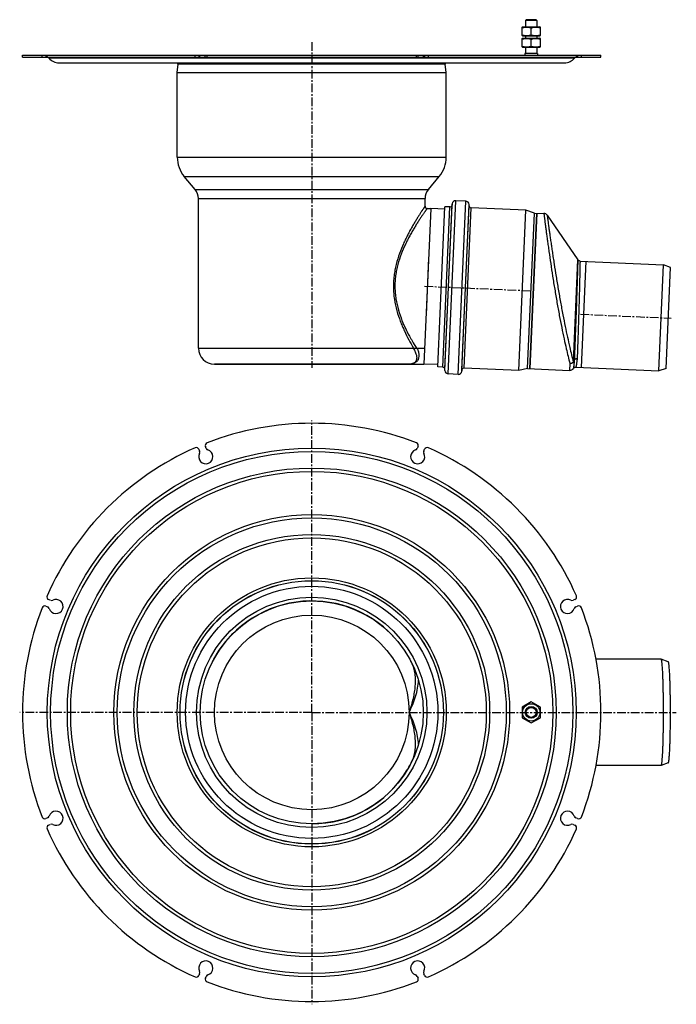
# Model space of a CAD drawing. Units: millimetres. Extents: x -451 to 439, y -444 to 257.
# Drawn here: x -25 to 439, y -444 to 252 of the extents above; entities that cross this region are included whole.
import ezdxf

# ---------------------------------------------------------------- set-up
doc = ezdxf.new("R2010")
doc.units = ezdxf.units.MM
doc.header["$LTSCALE"] = 16.335
doc.linetypes.add('CENTER', pattern=[0.6, 0.375, -0.075, 0.075, -0.075])
doc.layers.get('0').update_dxf_attribs({"linetype": 'CONTINUOUS'})
doc.layers.add('AXES', color=7, linetype='CONTINUOUS')
doc.layers.add('DEFAULT_1', color=7, linetype='CENTER')

msp = doc.modelspace()

# ---------------------------------------------------------------- linework, layer by layer
at = {"color": 7, "linetype": 'Continuous'}
for p, q in [((330.11, 246.43), (330.49, 246.65)), ((330.11, 240.37), (330.11, 246.43)), ((330.49, 246.65), (342.73, 246.65)), ((336.61, 240.95), (336.61, 245.85)), ((343.11, 246.43), (342.73, 246.65)), ((343.11, 240.37), (343.11, 246.43)), ((330.49, 240.15), (330.11, 240.37)), ((330.11, 238.43), (330.49, 238.65)), ((330.11, 232.37), (330.11, 238.43)), ((330.49, 240.15), (342.73, 240.15)), ((330.49, 238.65), (342.73, 238.65)), ((336.61, 232.95), (336.61, 237.85)), ((342.73, 240.15), (343.11, 240.37)), ((343.11, 238.43), (342.73, 238.65)), ((343.11, 232.37), (343.11, 238.43)), ((330.49, 232.15), (330.11, 232.37)), ((330.49, 232.15), (342.73, 232.15)), ((342.73, 232.15), (343.11, 232.37)), ((-22.64, 226.65), (256.83, 226.65)), ((-22.64, 225.15), (106.17, 225.15)), ((-5.48, 225.15), (-5.48, 226.65)), ((102.58, 225.15), (102.58, 226.65)), ((106.39, 225.15), (106.39, 226.65)), ((106.39, 225.15), (260.46, 225.15)), ((256.83, 225.15), (256.83, 226.65)), ((257.05, 226.65), (385.86, 226.65)), ((260.63, 225.15), (260.63, 226.65)), ((260.63, 225.15), (385.86, 225.15)), ((368.69, 225.15), (368.69, 226.65)), ((265.61, 118.31), (260.8, 8.31)), ((340.53, 114.99), (335.74, 5.09)), ((101.61, 19.56), (261.3, 19.56)), ((250.36, 8.31), (112.86, 8.31)), ((101.92, -51.89), (102.43, -53.13)), ((107.05, -51.21), (106.54, -49.97)), ((256.68, -49.97), (256.16, -51.21)), ((260.78, -53.13), (261.3, -51.89)), ((-3.01, -158.56), (-4.24, -158.05)), ((367.46, -158.05), (366.22, -158.56)), ((-6.16, -162.67), (-4.92, -163.18)), ((368.13, -163.18), (369.37, -162.67)), ((336.61, -230.23), (330.11, -233.99)), ((330.11, -233.99), (330.11, -241.49)), ((343.11, -233.99), (336.61, -230.23)), ((343.11, -241.49), (343.11, -233.99)), ((330.11, -241.49), (336.61, -245.24)), ((336.61, -245.24), (343.11, -241.49)), ((-4.92, -312.29), (-6.16, -312.81)), ((369.37, -312.81), (368.13, -312.29)), ((-4.24, -317.43), (-3.01, -316.91)), ((366.22, -316.91), (367.46, -317.43)), ((102.43, -422.35), (101.92, -423.59)), ((106.54, -425.5), (107.05, -424.27)), ((256.16, -424.27), (256.68, -425.5)), ((261.3, -423.59), (260.78, -422.35))]:
    msp.add_line(p, q, dxfattribs=at)
at = {"color": 9, "linetype": 'Continuous'}
for p, q in [((-8.79, 225.15), (-8.79, 226.65)), ((-6.16, 226.65), (-6.16, 225.15)), ((-5.31, 225.15), (-5.31, 226.65)), ((99.27, 225.15), (99.27, 226.65)), ((101.92, 226.65), (101.92, 225.15)), ((102.43, 226.65), (102.43, 225.15)), ((107.66, 225.15), (107.66, 226.65)), ((255.55, 225.15), (255.55, 226.65)), ((260.78, 226.65), (260.78, 225.15)), ((261.3, 226.65), (261.3, 225.15)), ((263.95, 225.15), (263.95, 226.65)), ((368.52, 225.15), (368.52, 226.65)), ((369.37, 226.65), (369.37, 225.15)), ((372, 225.15), (372, 226.65)), ((366.37, 9.78), (369.52, 81.99)), ((253.43, 19.68), (253.5, 19.56)), ((363.92, 8.64), (363.71, 3.87)), ((257.01, -215.04), (257.01, -215.01)), ((257.01, -260.47), (257.01, -260.44))]:
    msp.add_line(p, q, dxfattribs=at)
at = {"color": 7, "linetype": 'Continuous'}
for points in [[(371.08, 81.12), (370.95, 81.13), (370.82, 81.15), (370.69, 81.18), (370.57, 81.21), (370.45, 81.26), (370.33, 81.31), (370.21, 81.37), (370.1, 81.43), (369.99, 81.51), (369.89, 81.59), (369.79, 81.67), (369.7, 81.77), (369.62, 81.86), (369.54, 81.97), (369.52, 81.99)], [(366.37, 5.26), (366.43, 5.35), (366.52, 5.46), (366.61, 5.57), (366.71, 5.67), (366.82, 5.76), (366.94, 5.84), (367.05, 5.91), (367.18, 5.98), (367.31, 6.04), (367.44, 6.08), (367.57, 6.12), (367.71, 6.15), (367.85, 6.17), (367.99, 6.18), (368.14, 6.18)]]:
    msp.add_lwpolyline(points, dxfattribs=at)
for centre, radius in [((181.61, -237.74), 92.96), ((336.61, -237.74), 6.12), ((336.61, -237.74), 4.2)]:
    msp.add_circle(centre, radius, dxfattribs=at)
at = {"color": 9, "linetype": 'Continuous'}
msp.add_circle((181.61, -237.74), 68.75, dxfattribs=at)
at = {"color": 7, "linetype": 'Continuous'}
for centre, radius, start, end in [((263.11, 119.81), 1.5, 180, 270), ((345.41, 111.77), 3, 34.50002, 87.5), ((240.38, 11.9), 17.28, 26.14348, 26.31364), ((363.84, 6.87), 3, 267.5, 327.5), ((181.61, -237.74), 204.25, 68.77492, 111.22508), ((108.39, -49.21), 2, 111.22508, 202.5), ((254.83, -49.21), 2, 337.5, 68.77492), ((181.61, -237.74), 204.25, 113.77492, 156.22508), ((100.07, -52.65), 2, 22.5, 113.77492), ((106.79, -57.12), 5, 152.5052, 72.4948), ((100.58, -53.89), 2, 332.5052, 22.5), ((108.9, -50.45), 2, 202.5, 252.4948), ((256.42, -57.12), 5, 107.5052, 27.4948), ((254.32, -50.45), 2, 287.5052, 337.5), ((262.63, -53.89), 2, 157.5, 207.4948), ((263.14, -52.65), 2, 66.22508, 157.5), ((181.61, -237.74), 204.25, 23.77492, 66.22508), ((-3.48, -156.2), 2, 156.22508, 247.5), ((0.99, -162.93), 5, 197.5052, 117.4948), ((-2.24, -156.72), 2, 247.5, 297.4948), ((181.61, -237.74), 78.75, 43.08565, 153.122), ((362.22, -162.93), 5, 62.5052, 342.4948), ((365.46, -156.72), 2, 242.5052, 292.5), ((366.69, -156.2), 2, 292.5, 23.77492), ((181.61, -237.74), 204.25, 158.77492, 201.22508), ((-6.92, -164.52), 2, 67.5, 158.77492), ((-5.69, -165.03), 2, 17.5052, 67.5), ((368.9, -165.03), 2, 112.5, 162.4948), ((370.14, -164.52), 2, 21.22508, 112.5), ((181.61, -237.74), 204.25, 338.77492, 21.22508), ((181.61, -237.74), 78.75, 31.05114, 31.19656), ((181.61, -237.74), 78.75, 26.35247, 27.29731), ((181.61, -237.74), 78.75, 330.59805, 333.98097), ((181.61, -237.74), 78.75, 269.80185, 328.90054), ((-6.92, -310.96), 2, 201.22508, 292.5), ((-5.69, -310.45), 2, 292.5, 342.4948), ((0.99, -312.55), 5, 242.5052, 162.4948), ((362.22, -312.55), 5, 17.5052, 297.4948), ((368.9, -310.45), 2, 197.5052, 247.5), ((370.14, -310.96), 2, 247.5, 338.77492), ((-3.48, -319.27), 2, 112.5, 203.77492), ((-2.24, -318.76), 2, 62.5052, 112.5), ((365.46, -318.76), 2, 67.5, 117.4948), ((366.69, -319.27), 2, 336.22508, 67.5), ((181.61, -237.74), 204.25, 203.77492, 246.22508), ((181.61, -237.74), 204.25, 293.77492, 336.22508), ((106.79, -418.36), 5, 287.5052, 207.4948), ((256.42, -418.36), 5, 332.5052, 252.4948), ((100.07, -422.83), 2, 246.22508, 337.5), ((100.58, -421.59), 2, 337.5, 27.4948), ((108.9, -425.03), 2, 107.5052, 157.5), ((254.32, -425.03), 2, 22.5, 72.4948), ((262.63, -421.59), 2, 152.5052, 202.5), ((263.14, -422.83), 2, 202.5, 293.77492), ((108.39, -426.27), 2, 157.5, 248.77492), ((181.61, -237.74), 204.25, 248.77492, 291.22508), ((254.83, -426.27), 2, 291.22508, 22.5)]:
    msp.add_arc(centre, radius, start, end, dxfattribs=at)
at = {"color": 9, "linetype": 'Continuous'}
for centre, radius, start, end in [((390.75, 100.26), 159.22, 207.97819, 210.40292), ((237.09, 8.51), 19.56, 33.95869, 34.40332), ((366.09, 10.93), 0.898, 355.12567, 357.77129), ((367.68, 12.3), 1.35, 354.99889, 357.78594), ((233.47, -263.06), 21.04, 334.60301, 335.58985)]:
    msp.add_arc(centre, radius, start, end, dxfattribs=at)
at = {"color": 7, "linetype": 'Continuous'}
for points, knots in [([(330.11, 245.85), (330.37, 245.94), (330.9, 246.1), (331.71, 246.28), (332.53, 246.4), (333.36, 246.44), (334.18, 246.4), (335, 246.28), (335.81, 246.1), (336.34, 245.94), (336.61, 245.85)], [0, 0, 0, 0, 0.125711, 0.250878, 0.375578, 0.5, 0.624422, 0.749122, 0.874289, 1, 1, 1, 1]), ([(336.61, 245.85), (336.87, 245.94), (337.4, 246.1), (338.21, 246.28), (339.03, 246.4), (339.86, 246.44), (340.68, 246.4), (341.5, 246.28), (342.31, 246.1), (342.84, 245.94), (343.11, 245.85)], [0, 0, 0, 0, 0.125711, 0.250878, 0.375578, 0.5, 0.624422, 0.749122, 0.874289, 1, 1, 1, 1]), ([(330.11, 240.95), (330.37, 240.86), (330.9, 240.7), (331.71, 240.51), (332.53, 240.4), (333.36, 240.35), (334.18, 240.4), (335, 240.51), (335.81, 240.7), (336.34, 240.86), (336.61, 240.95)], [0, 0, 0, 0, 0.125711, 0.250878, 0.375578, 0.5, 0.624422, 0.749122, 0.874289, 1, 1, 1, 1]), ([(330.11, 237.85), (330.37, 237.94), (330.9, 238.1), (331.71, 238.28), (332.53, 238.4), (333.36, 238.44), (334.18, 238.4), (335, 238.28), (335.81, 238.1), (336.34, 237.94), (336.61, 237.85)], [0, 0, 0, 0, 0.125711, 0.250878, 0.375578, 0.5, 0.624422, 0.749122, 0.874289, 1, 1, 1, 1]), ([(336.61, 240.95), (336.87, 240.86), (337.4, 240.7), (338.21, 240.51), (339.03, 240.4), (339.86, 240.35), (340.68, 240.4), (341.5, 240.51), (342.31, 240.7), (342.84, 240.86), (343.11, 240.95)], [0, 0, 0, 0, 0.125711, 0.250878, 0.375578, 0.5, 0.624422, 0.749122, 0.874289, 1, 1, 1, 1]), ([(336.61, 237.85), (336.87, 237.94), (337.4, 238.1), (338.21, 238.28), (339.03, 238.4), (339.86, 238.44), (340.68, 238.4), (341.5, 238.28), (342.31, 238.1), (342.84, 237.94), (343.11, 237.85)], [0, 0, 0, 0, 0.125711, 0.250878, 0.375578, 0.5, 0.624422, 0.749122, 0.874289, 1, 1, 1, 1]), ([(330.11, 232.95), (330.37, 232.86), (330.9, 232.7), (331.71, 232.51), (332.53, 232.4), (333.36, 232.35), (334.18, 232.4), (335, 232.51), (335.81, 232.7), (336.34, 232.86), (336.61, 232.95)], [0, 0, 0, 0, 0.125711, 0.250878, 0.375578, 0.5, 0.624422, 0.749122, 0.874289, 1, 1, 1, 1]), ([(336.61, 232.95), (336.87, 232.86), (337.4, 232.7), (338.21, 232.51), (339.03, 232.4), (339.86, 232.35), (340.68, 232.4), (341.5, 232.51), (342.31, 232.7), (342.84, 232.86), (343.11, 232.95)], [0, 0, 0, 0, 0.125711, 0.250878, 0.375578, 0.5, 0.624422, 0.749122, 0.874289, 1, 1, 1, 1]), ([(255.89, 19.52), (256.3, 18.69), (256.79, 17.44), (257.17, 15.78), (257.33, 14.34), (257.24, 12.99), (256.87, 11.8), (256.49, 11.04), (256.01, 10.37), (255.43, 9.8), (254.76, 9.33), (254.01, 8.95), (253.19, 8.66), (251.97, 8.38), (251.01, 8.31), (250.36, 8.31)], [0, 0, 0, 0, 0.174698, 0.251978, 0.322946, 0.448142, 0.504373, 0.557654, 0.609148, 0.660014, 0.711321, 0.763987, 0.818735, 0.876116, 1, 1, 1, 1])]:
    msp.add_open_spline(points, degree=3, knots=knots, dxfattribs=at)
at = {"color": 9, "linetype": 'Continuous'}
for points, knots in [([(261.61, 119.81), (261.61, 119.81), (261.61, 119.81), (261.61, 119.81), (261.6, 119.81), (261.6, 119.8), (261.59, 119.79), (261.58, 119.77), (261.56, 119.75), (261.54, 119.72), (261.52, 119.69), (261.49, 119.63), (261.43, 119.55), (261.36, 119.44), (261.27, 119.31), (261.17, 119.16), (261.05, 118.99), (260.87, 118.73), (260.62, 118.35), (260.28, 117.84), (259.89, 117.26), (259.46, 116.61), (258.98, 115.88), (258.47, 115.09), (257.71, 113.92), (256.68, 112.3), (255.36, 110.18), (253.95, 107.84), (252.47, 105.3), (250.95, 102.58), (249.4, 99.66), (247.85, 96.58), (245.79, 92.17), (243.4, 86.28), (241.47, 80.04), (240.31, 74.78), (239.67, 70.7), (239.3, 66.54), (239.22, 62.35), (239.44, 58.17), (240.09, 52.7), (241.54, 46.12), (243.63, 39.85), (245.53, 35.12), (247.48, 30.75), (249.06, 27.6), (250.14, 25.56)], [0, 0, 0, 0, 0.000008, 0.00003, 0.000068, 0.000121, 0.000272, 0.000483, 0.000754, 0.001085, 0.001476, 0.001926, 0.003007, 0.004325, 0.005879, 0.007667, 0.009686, 0.011934, 0.017109, 0.023165, 0.030079, 0.03782, 0.046358, 0.055662, 0.0657, 0.087844, 0.112533, 0.139521, 0.168578, 0.199494, 0.232082, 0.266172, 0.301615, 0.376014, 0.454282, 0.494562, 0.535395, 0.5766, 0.617972, 0.659294, 0.700353, 0.780891, 0.85836, 0.895626, 0.931743, 1, 1, 1, 1]), ([(263.11, 118.31), (263.11, 118.31), (263.1, 118.31), (263.1, 118.31), (263.1, 118.3), (263.09, 118.29), (263.08, 118.27), (263.06, 118.25), (263.04, 118.22), (263.02, 118.19), (262.99, 118.14), (262.93, 118.06), (262.86, 117.96), (262.77, 117.83), (262.67, 117.69), (262.55, 117.53), (262.37, 117.27), (262.12, 116.91), (261.78, 116.43), (261.39, 115.87), (260.95, 115.24), (260.48, 114.55), (259.96, 113.79), (259.19, 112.66), (258.16, 111.1), (256.83, 109.07), (255.41, 106.82), (253.91, 104.38), (252.37, 101.74), (250.8, 98.93), (249.22, 95.95), (247.12, 91.68), (244.66, 85.96), (242.67, 79.88), (241.46, 74.74), (240.79, 70.73), (240.39, 66.65), (240.3, 62.53), (240.51, 58.42), (241.18, 53.05), (242.65, 46.59), (245.19, 39.33), (248.15, 32.7), (250.33, 28.54), (251.43, 26.56)], [0, 0, 0, 0, 0.00003, 0.000067, 0.00012, 0.000269, 0.000479, 0.000747, 0.001076, 0.001464, 0.001911, 0.002982, 0.00429, 0.005831, 0.007605, 0.009608, 0.011838, 0.016973, 0.022984, 0.029847, 0.037533, 0.046012, 0.055255, 0.065228, 0.08724, 0.111797, 0.138655, 0.167589, 0.198392, 0.230878, 0.264884, 0.30026, 0.374593, 0.452909, 0.493266, 0.534209, 0.575554, 0.617084, 0.65857, 0.699786, 0.78058, 0.858215, 0.931685, 1, 1, 1, 1]), ([(345.54, 114.77), (345.54, 114.77), (345.54, 114.76), (345.54, 114.75), (345.55, 114.74), (345.55, 114.7), (345.56, 114.65), (345.57, 114.56), (345.58, 114.44), (345.6, 114.3), (345.62, 114.13), (345.66, 113.86), (345.71, 113.46), (345.78, 112.9), (345.86, 112.24), (345.96, 111.48), (346.07, 110.63), (346.23, 109.3), (346.48, 107.42), (346.8, 104.91), (347.18, 102.06), (347.6, 98.9), (348.06, 95.46), (348.57, 91.76), (349.33, 86.4), (350.36, 79.27), (351.72, 70.35), (353.2, 61.15), (354.77, 51.9), (356.41, 42.88), (358.07, 34.31), (359.71, 26.45), (361.6, 17.95), (363.01, 12.13), (363.92, 8.64)], [0, 0, 0, 0, 0.00003, 0.00012, 0.000271, 0.000481, 0.001082, 0.001923, 0.003003, 0.004323, 0.005881, 0.007676, 0.011976, 0.017213, 0.023377, 0.030455, 0.038433, 0.047296, 0.0676, 0.091206, 0.117927, 0.147553, 0.179856, 0.214589, 0.25149, 0.330688, 0.415146, 0.502477, 0.590271, 0.676154, 0.757822, 0.833072, 0.899809, 1, 1, 1, 1]), ([(347.88, 113.47), (347.88, 113.47), (347.88, 113.47), (347.89, 113.46), (347.89, 113.44), (347.89, 113.42), (347.89, 113.39), (347.9, 113.34), (347.91, 113.26), (347.93, 113.15), (347.94, 113.01), (347.97, 112.85), (348, 112.58), (348.05, 112.19), (348.12, 111.64), (348.21, 111), (348.31, 110.26), (348.42, 109.43), (348.59, 108.14), (348.84, 106.31), (349.17, 103.85), (349.56, 101.08), (349.99, 98), (350.46, 94.64), (350.98, 91.04), (351.54, 87.21), (352.15, 83.18), (353.01, 77.51), (354.18, 70.17), (355.67, 61.19), (357.26, 52.18), (358.91, 43.37), (361.03, 32.69), (363.45, 21.53), (365.48, 13.22), (366.37, 9.78)], [0, 0, 0, 0, 0.00003, 0.00012, 0.00027, 0.00048, 0.000751, 0.001081, 0.00192, 0.002999, 0.004317, 0.005872, 0.007665, 0.011958, 0.017188, 0.023342, 0.03041, 0.038375, 0.047223, 0.067494, 0.091057, 0.117727, 0.147295, 0.17953, 0.214187, 0.251005, 0.289708, 0.330016, 0.414276, 0.501417, 0.589056, 0.674849, 0.756525, 0.898902, 1, 1, 1, 1]), ([(369.52, 81.99), (369.52, 81.99), (369.52, 81.98), (369.52, 81.96), (369.52, 81.92), (369.52, 81.86), (369.51, 81.79), (369.51, 81.67), (369.51, 81.48), (369.5, 81.2), (369.49, 80.86), (369.48, 80.46), (369.46, 80.01), (369.45, 79.49), (369.42, 78.69), (369.39, 77.55), (369.34, 76.01), (369.29, 74.27), (369.23, 72.33), (369.16, 70.2), (369.09, 67.9), (368.98, 64.54), (368.83, 60.02), (368.63, 54.3), (368.42, 48.31), (368.2, 42.18), (367.98, 36.08), (367.69, 28.44), (367.36, 20.07), (367.1, 13.68), (366.99, 10.9)], [0, 0, 0, 0, 0.000111, 0.000441, 0.000991, 0.001757, 0.002739, 0.003936, 0.006973, 0.010865, 0.015612, 0.021205, 0.027635, 0.03489, 0.042959, 0.061489, 0.083106, 0.10767, 0.135027, 0.165001, 0.1974, 0.232018, 0.307016, 0.388085, 0.473159, 0.560072, 0.646613, 0.730576, 0.88234, 1, 1, 1, 1]), ([(371.08, 81.12), (371.08, 81.11), (371.08, 81.09), (371.08, 81.05), (371.08, 80.97), (371.08, 80.83), (371.07, 80.62), (371.07, 80.35), (371.06, 80.03), (371.05, 79.64), (371.04, 79.01), (371.02, 78.08), (371, 76.8), (370.96, 75.31), (370.93, 73.62), (370.88, 71.73), (370.82, 68.87), (370.72, 64.91), (370.59, 59.78), (370.44, 54.23), (370.27, 48.41), (370.03, 40.54), (369.72, 31.16), (369.36, 21.09), (369.13, 14.93), (369.03, 12.25)], [0, 0, 0, 0, 0.000437, 0.000982, 0.001746, 0.003925, 0.006972, 0.01088, 0.015644, 0.021256, 0.027706, 0.043082, 0.061672, 0.083357, 0.107998, 0.135435, 0.165494, 0.232689, 0.30786, 0.389084, 0.474282, 0.561271, 0.731729, 0.883109, 1, 1, 1, 1]), ([(251.43, 26.56), (251.78, 25.94), (253.11, 23.58), (254.51, 21.25), (255.57, 19.56)], [0, 0, 0, 0, 0.264836, 1, 1, 1, 1]), ([(253.31, 19.44), (253.6, 19.01), (254.11, 18.18), (254.75, 16.93), (255.22, 15.73), (255.53, 14.61), (255.7, 13.58), (255.73, 12.63), (255.64, 11.77), (255.42, 11.01), (255.09, 10.34), (254.66, 9.77), (254.13, 9.3), (253.51, 8.93), (252.82, 8.64), (251.77, 8.37), (250.93, 8.31), (250.36, 8.31)], [0, 0, 0, 0, 0.101432, 0.194518, 0.279318, 0.356111, 0.42538, 0.487832, 0.544403, 0.596261, 0.644765, 0.691391, 0.737612, 0.784751, 0.833884, 0.885825, 1, 1, 1, 1]), ([(366.99, 10.85), (366.95, 10.69), (366.85, 10.38), (366.62, 9.94), (366.3, 9.54), (365.78, 9.1), (364.98, 8.71), (364.27, 8.63), (363.92, 8.64)], [0, 0, 0, 0, 0.119566, 0.240383, 0.36293, 0.487454, 0.741238, 1, 1, 1, 1]), ([(366.37, 9.78), (366.22, 9.61), (365.88, 9.29), (365.28, 8.93), (364.62, 8.7), (364.15, 8.64), (363.92, 8.64)], [0, 0, 0, 0, 0.246222, 0.496393, 0.748457, 1, 1, 1, 1]), ([(366.37, 9.78), (366.52, 9.94), (366.79, 10.28), (366.94, 10.69), (366.99, 10.9)], [0, 0, 0, 0, 0.509474, 1, 1, 1, 1]), ([(366.99, 10.85), (366.95, 10.42), (366.89, 9.62), (366.8, 8.64), (366.72, 7.95), (366.67, 7.49), (366.62, 7.07), (366.57, 6.69), (366.53, 6.36), (366.49, 6.07), (366.45, 5.83), (366.43, 5.65), (366.41, 5.53), (366.4, 5.46), (366.39, 5.4), (366.38, 5.35), (366.38, 5.32), (366.38, 5.29), (366.37, 5.28), (366.37, 5.27), (366.37, 5.26), (366.37, 5.26), (366.37, 5.26), (366.37, 5.26)], [0, 0, 0, 0, 0.229897, 0.431284, 0.521, 0.603272, 0.678011, 0.745131, 0.804551, 0.856201, 0.900019, 0.935947, 0.950939, 0.963943, 0.974952, 0.983964, 0.990977, 0.993733, 0.995988, 0.997743, 0.998996, 0.999749, 1, 1, 1, 1]), ([(366.99, 10.9), (367.01, 10.99), (367.07, 11.19), (367.28, 11.55), (367.69, 11.93), (368.32, 12.21), (368.79, 12.26), (369.03, 12.25)], [0, 0, 0, 0, 0.114246, 0.231046, 0.474353, 0.732519, 1, 1, 1, 1]), ([(366.99, 10.85), (367.01, 10.95), (367.07, 11.15), (367.28, 11.51), (367.69, 11.89), (368.32, 12.15), (368.79, 12.19), (369.02, 12.18)], [0, 0, 0, 0, 0.114515, 0.231313, 0.474167, 0.732023, 1, 1, 1, 1]), ([(369.02, 12.18), (368.98, 11.72), (368.9, 10.86), (368.77, 9.82), (368.66, 9.07), (368.59, 8.58), (368.51, 8.13), (368.44, 7.72), (368.38, 7.37), (368.32, 7.06), (368.28, 6.83), (368.25, 6.67), (368.22, 6.57), (368.21, 6.48), (368.19, 6.4), (368.18, 6.33), (368.17, 6.28), (368.16, 6.24), (368.15, 6.22), (368.15, 6.21), (368.15, 6.2), (368.15, 6.19), (368.14, 6.18), (368.14, 6.18), (368.14, 6.18)], [0, 0, 0, 0, 0.228422, 0.429145, 0.518773, 0.601088, 0.675977, 0.743327, 0.803029, 0.854991, 0.899121, 0.918224, 0.935341, 0.950465, 0.963588, 0.974702, 0.983802, 0.990884, 0.993668, 0.995946, 0.997719, 0.998986, 0.999746, 1, 1, 1, 1]), ([(250.36, -237.74), (250.89, -236.31), (251.88, -233.42), (253.13, -229.03), (254.09, -224.61), (254.72, -220.2), (254.97, -215.84), (254.78, -211.59), (254.06, -207.51), (253.18, -204.94), (252.63, -203.73)], [0, 0, 0, 0, 0.131403, 0.262322, 0.392147, 0.520141, 0.645488, 0.767419, 0.885489, 1, 1, 1, 1]), ([(250.36, -237.74), (251.27, -235.91), (252.96, -232.21), (255.01, -226.52), (256.46, -220.8), (256.94, -216.94), (257.01, -215.04)], [0, 0, 0, 0, 0.257248, 0.511895, 0.760708, 1, 1, 1, 1]), ([(252.63, -271.75), (253.18, -270.54), (254.06, -267.97), (254.77, -263.9), (254.97, -259.64), (254.72, -255.28), (254.09, -250.87), (253.13, -246.45), (251.88, -242.06), (250.89, -239.17), (250.36, -237.74)], [0, 0, 0, 0, 0.114509, 0.232577, 0.354507, 0.479853, 0.607848, 0.737674, 0.868595, 1, 1, 1, 1]), ([(257.01, -260.44), (256.94, -258.54), (256.46, -254.68), (255.01, -248.95), (252.96, -243.27), (251.27, -239.57), (250.36, -237.74)], [0, 0, 0, 0, 0.239292, 0.488105, 0.742752, 1, 1, 1, 1])]:
    msp.add_open_spline(points, degree=3, knots=knots, dxfattribs=at)
at = {"layer": 'AXES', "color": 7, "linetype": 'Continuous'}
for p, q in [((333.11, 251.65), (332.61, 251.15)), ((332.61, 251.15), (332.61, 246.65)), ((340.61, 251.15), (332.61, 251.15)), ((340.11, 251.65), (333.11, 251.65)), ((340.11, 251.65), (340.61, 251.15)), ((340.61, 251.15), (340.61, 246.65)), ((332.61, 240.15), (332.61, 238.65)), ((340.61, 240.15), (340.61, 238.65)), ((332.61, 232.15), (332.61, 227.65)), ((340.61, 232.15), (340.61, 227.65)), ((-22.64, 225.15), (-22.64, 226.65)), ((341.11, 227.65), (332.11, 227.65)), ((332.11, 227.65), (332.11, 226.65)), ((341.11, 227.65), (341.11, 226.65)), ((385.86, 225.15), (385.86, 226.65)), ((3.11, 221.15), (360.11, 221.15)), ((86.61, 214.24), (87.38, 220.11)), ((87.11, 220.15), (87.11, 221.15)), ((276.11, 220.15), (87.11, 220.15)), ((276.61, 214.24), (275.83, 220.11)), ((276.11, 220.15), (276.11, 221.15)), ((86.61, 154.56), (86.61, 214.24)), ((86.61, 214.24), (276.61, 214.24)), ((276.61, 154.56), (276.61, 214.24)), ((99.27, 131.74), (91.58, 140.9)), ((263.95, 131.74), (271.64, 140.9)), ((101.61, 19.56), (101.61, 125.31)), ((261.61, 119.81), (261.61, 125.31)), ((263.11, 118.31), (265.6, 118.31)), ((275.6, 117.82), (265.61, 118.26)), ((270.73, 6.28), (275.67, 119.47)), ((279.13, 119.32), (275.67, 119.47)), ((280.81, 121.57), (280.68, 120.62)), ((290.32, 123.44), (283.4, 123.74)), ((292.75, 120.1), (292.71, 121.05)), ((332.74, 116.98), (294.18, 118.66)), ((327.8, 3.79), (332.74, 116.98)), ((338.82, 115.06), (332.74, 116.98)), ((334.03, 5.17), (338.82, 115.06)), ((335.74, 5.09), (340.53, 114.99)), ((338.82, 115.06), (345.54, 114.77)), ((347.88, 113.47), (369.52, 81.99)), ((264.09, 83.46), (262.33, 43.14)), ((371.08, 81.12), (430.03, 78.55)), ((375.08, 80.95), (371.81, 6.02)), ((426.76, 3.62), (430.03, 78.55)), ((434.95, 76.51), (430.03, 78.55)), ((431.83, 5.22), (434.95, 76.51)), ((112.89, 8.31), (260.8, 8.31)), ((270.8, 7.93), (260.81, 8.36)), ((274.19, 6.13), (270.73, 6.28)), ((275.66, 3.74), (275.62, 4.7)), ((284.98, 1.05), (278.05, 1.36)), ((287.69, 4.17), (287.56, 3.22)), ((327.8, 3.79), (289.24, 5.47)), ((334.03, 5.17), (327.8, 3.79)), ((334.03, 5.17), (363.71, 3.87)), ((368.14, 6.18), (426.76, 3.62)), ((431.83, 5.22), (426.76, 3.62)), ((428.39, -200.24), (382.37, -200.24)), ((428.42, -200.24), (428.39, -200.24)), ((433.41, -202.06), (428.42, -200.24)), ((428.39, -275.24), (382.37, -275.24)), ((428.39, -275.24), (428.42, -275.23)), ((433.41, -273.41), (428.42, -275.23))]:
    msp.add_line(p, q, dxfattribs=at)
at = {"layer": 'AXES', "color": 9, "linetype": 'Continuous'}
for p, q in [((367.18, 224.58), (-3.96, 224.58)), ((86.61, 154.56), (276.61, 154.56)), ((91.58, 140.9), (271.64, 140.9)), ((99.27, 131.74), (263.95, 131.74)), ((101.61, 125.31), (261.61, 125.31)), ((274.19, 6.13), (279.13, 119.32)), ((275.62, 4.7), (280.68, 120.62)), ((275.66, 3.74), (280.81, 121.57)), ((278.05, 1.36), (283.4, 123.74)), ((284.98, 1.05), (290.32, 123.44)), ((287.56, 3.22), (292.71, 121.05)), ((287.69, 4.17), (292.75, 120.1)), ((289.24, 5.47), (294.18, 118.66))]:
    msp.add_line(p, q, dxfattribs=at)
for radius in [186.75, 184.39, 172.61, 170.25, 139.75, 137.39, 125.61, 123.25, 95, 89.07, 81.38]:
    msp.add_circle((181.61, -237.74), radius, dxfattribs=at)
at = {"layer": 'AXES', "color": 7, "linetype": 'Continuous'}
for centre, radius in [((181.61, -237.74), 93), ((181.61, -237.74), 78.75), ((336.61, -237.74), 4), ((336.61, -237.74), 3.5)]:
    msp.add_circle(centre, radius, dxfattribs=at)
for centre, radius, start, end in [((-5.14, 223.65), 1.5, 38.24662, 78.49925), ((3.11, 230.15), 9, 218.24662, 270), ((360.11, 230.15), 9, 270, 321.75338), ((368.35, 223.65), 1.5, 101.50075, 141.75338), ((107.86, 154.56), 21.25, 180, 220), ((255.36, 154.56), 21.25, 320, 360), ((91.61, 125.31), 10, 0, 40), ((271.61, 125.31), 10, 140, 180), ((279.2, 120.82), 1.5, 267.5, 352.5), ((283.29, 121.24), 2.5, 87.5, 172.5), ((290.21, 120.94), 2.5, 2.5, 87.5), ((294.25, 120.16), 1.5, 182.5, 267.5), ((112.86, 19.56), 11.25, 180, 270), ((274.12, 4.63), 1.5, 2.5, 87.5), ((278.16, 3.85), 2.5, 182.5, 267.5), ((285.08, 3.55), 2.5, 267.5, 352.5), ((289.17, 3.97), 1.5, 87.5, 172.5)]:
    msp.add_arc(centre, radius, start, end, dxfattribs=at)
for points, knots in [([(428.44, -275.23), (428.45, -275.22), (428.48, -275.19), (428.52, -275.13), (428.56, -275.05), (428.62, -274.9), (428.68, -274.66), (428.76, -274.3), (428.83, -273.86), (428.91, -273.34), (428.98, -272.73), (429.06, -272.04), (429.13, -271.27), (429.22, -270.09), (429.34, -268.43), (429.46, -266.22), (429.58, -263.74), (429.68, -261.02), (429.77, -258.09), (429.85, -254.96), (429.92, -251.67), (429.97, -248.25), (430.02, -243.52), (430.04, -237.54), (430.01, -231.55), (429.96, -226.83), (429.91, -223.43), (429.84, -220.16), (429.76, -217.05), (429.67, -214.14), (429.56, -211.44), (429.45, -209), (429.32, -206.82), (429.19, -204.93), (429.07, -203.55), (428.97, -202.6), (428.89, -202.01), (428.82, -201.51), (428.74, -201.09), (428.68, -200.79), (428.62, -200.6), (428.58, -200.48), (428.54, -200.39), (428.5, -200.32), (428.46, -200.27), (428.43, -200.25), (428.42, -200.24)], [0, 0, 0, 0, 0.000706, 0.001631, 0.002808, 0.00425, 0.007957, 0.012777, 0.018715, 0.025763, 0.03391, 0.043139, 0.05343, 0.064762, 0.090439, 0.119937, 0.152982, 0.189268, 0.228456, 0.270182, 0.314055, 0.359665, 0.406587, 0.5026, 0.598512, 0.645307, 0.690742, 0.734392, 0.77585, 0.814727, 0.850663, 0.883321, 0.9124, 0.937629, 0.95878, 0.967765, 0.975665, 0.982462, 0.988147, 0.992715, 0.994581, 0.996173, 0.997493, 0.998554, 0.999375, 1, 1, 1, 1]), ([(433.41, -273.41), (433.43, -273.41), (433.46, -273.39), (433.49, -273.34), (433.53, -273.27), (433.57, -273.19), (433.61, -273.08), (433.66, -272.89), (433.72, -272.61), (433.79, -272.2), (433.87, -271.72), (433.94, -271.16), (434.03, -270.25), (434.15, -268.92), (434.28, -267.12), (434.4, -265.03), (434.5, -262.69), (434.6, -260.11), (434.69, -257.32), (434.77, -254.35), (434.83, -251.22), (434.88, -247.96), (434.93, -243.45), (434.95, -237.74), (434.93, -232.02), (434.88, -227.52), (434.83, -224.26), (434.77, -221.13), (434.69, -218.15), (434.6, -215.37), (434.5, -212.79), (434.4, -210.45), (434.28, -208.36), (434.15, -206.55), (434.03, -205.23), (433.94, -204.32), (433.87, -203.76), (433.79, -203.27), (433.72, -202.87), (433.66, -202.59), (433.61, -202.4), (433.57, -202.29), (433.53, -202.2), (433.49, -202.14), (433.46, -202.09), (433.43, -202.07), (433.41, -202.06)], [0, 0, 0, 0, 0.000628, 0.001452, 0.002518, 0.003847, 0.005448, 0.007326, 0.011922, 0.017644, 0.024485, 0.032436, 0.041479, 0.062766, 0.088155, 0.117414, 0.150271, 0.186417, 0.225515, 0.267197, 0.311071, 0.356724, 0.403727, 0.5, 0.596273, 0.643276, 0.688929, 0.732803, 0.774485, 0.813583, 0.849729, 0.882586, 0.911845, 0.937234, 0.958521, 0.967564, 0.975515, 0.982356, 0.988078, 0.992674, 0.994552, 0.996153, 0.997482, 0.998548, 0.999372, 1, 1, 1, 1]), ([(428.42, -275.23), (428.42, -275.23), (428.43, -275.23), (428.43, -275.23), (428.44, -275.23)], [0, 0, 0, 0, 0.241211, 1, 1, 1, 1])]:
    msp.add_open_spline(points, degree=3, knots=knots, dxfattribs=at)
at = {"layer": 'DEFAULT_1', "color": 7, "linetype": 'CENTER'}
for p, q in [((181.61, 235.88), (181.61, 5.63)), ((261.21, 63.4), (336.14, 60.13)), ((371.45, 43.57), (435.39, 40.78)), ((181.61, -237.74), (181.61, -31.49)), ((181.61, -237.74), (-24.64, -237.74)), ((181.61, -237.74), (181.61, -443.99)), ((181.61, -237.74), (439.07, -237.74))]:
    msp.add_line(p, q, dxfattribs=at)

doc.saveas('drawing.dxf')
